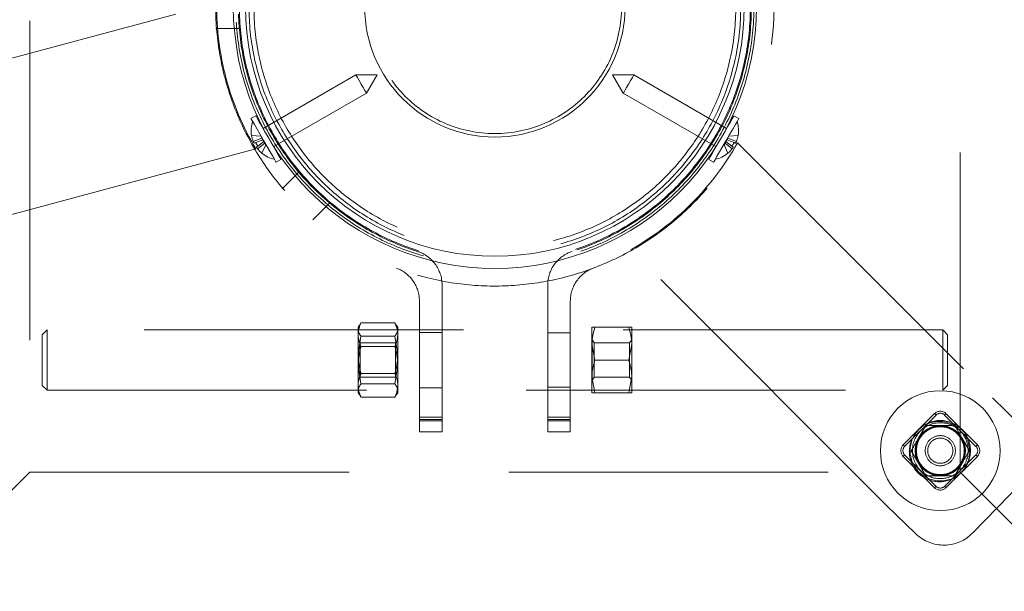
# Model space of a CAD drawing. Units: millimetres. Extents: x 7382 to 38417, y 16393 to 47889.
# Drawn here: x 28034 to 28817, y 23098 to 23553 of the extents above; entities that cross this region are included whole.
import ezdxf

# ---------------------------------------------------------------- set-up
doc = ezdxf.new("R2010")
doc.units = ezdxf.units.MM
doc.header["$LTSCALE"] = 200
doc.linetypes.add('HIDDEN', pattern=[1.905, 1.27, -0.635])
doc.styles.add('SLDTEXTSTYLE0', font='GOTHIC.TTF', dxfattribs={"width": 0.913})
doc.dimstyles.new('SLDDIMSTYLE2', dxfattribs={"dimtxt": 700, "dimasz": 660.4, "dimexe": 0, "dimexo": 0.0625, "dimgap": 175, "dimtad": 1, "dimdec": 3, "dimlfac": 0.25, "dimrnd": 1e-09, "dimzin": 12, "dimdsep": 46, "dimtxsty": 'SLDTEXTSTYLE0', "dimsah": 1, "dimcen": 0.09, "dimadec": 0, "dimazin": 3, "dimtfac": 1, "dimtdec": 3, "dimtofl": 0, "dimtmove": 0, "dimatfit": 3, "dimfxl": 0, "dimfrac": 2, "dimtolj": 1, "dimtzin": 12, "dimarcsym": 0})

# ---------------------------------------------------------------- blocks, each defined once
blk = doc.blocks.new('_D_14')
at = {"color": 7, "linetype": 'Continuous', "lineweight": 0}
for p, q in [((28612.14, 44592.68), (38417.48, 44592.68)), ((38217.48, 16392.68), (38217.48, 44592.68)), ((28612.14, 16392.68), (38417.48, 16392.68))]:
    blk.add_line(p, q, dxfattribs=at)
for points in [[(38217.48, 44592.68), (38115.88, 43932.28), (38319.08, 43932.28)], [(38217.48, 16392.68), (38319.08, 17053.08), (38115.88, 17053.08)]]:
    blk.add_solid(points, dxfattribs=at)
at = {"color": 7, "linetype": 'Continuous', "lineweight": 0, "insert": (37323.34, 29333.31), "char_height": 700, "attachment_point": 1, "rotation": 90, "style": 'SLDTEXTSTYLE0'}
blk.add_mtext('7050', dxfattribs=at)

msp = doc.modelspace()

# ---------------------------------------------------------------- linework, layer by layer
at = {"color": 7, "linetype": 'HIDDEN', "lineweight": 0}
for p, q in [((28042.2184, 23932.9557), (28042.2184, 23193.1028)), ((28782.0713, 23193.1028), (28782.0713, 23932.9557)), ((27913.1614, 23491.4436), (28190.963, 23565.8803)), ((28190.1447, 23545.6295), (28208.8882, 23545.6295)), ((28301.5968, 23508.904), (28227.9584, 23466.3887)), ((28318.6142, 23509.0294), (28301.5968, 23508.904)), ((28309.9968, 23494.3547), (28318.6142, 23509.0294)), ((28522.6928, 23508.904), (28505.6755, 23509.0294)), ((28505.6755, 23509.0294), (28514.2929, 23494.3547)), ((28596.3313, 23466.3887), (28522.6928, 23508.904)), ((28236.3583, 23451.8394), (28309.9968, 23494.3547)), ((28514.2929, 23494.3547), (28587.9313, 23451.8394)), ((28225.9914, 23460.0968), (28218.7082, 23460.7339)), ((28225.9914, 23460.0968), (28226.8078, 23458.6825)), ((28597.4819, 23458.6825), (28598.2982, 23460.0968)), ((28598.2982, 23460.0968), (28605.5814, 23460.7339)), ((28226.8078, 23458.6825), (28220.0557, 23455.9545)), ((28227.5669, 23457.3674), (28221.9598, 23455.102)), ((28223.3707, 23450.2125), (28229.1095, 23454.6962)), ((28228.3498, 23456.0113), (28223.5843, 23452.2877)), ((28229.9258, 23453.2819), (28226.8359, 23446.6557)), ((28227.5669, 23457.3674), (28228.3498, 23456.0113)), ((28229.1095, 23454.6962), (28229.9258, 23453.2819)), ((28594.3639, 23453.2819), (28595.1802, 23454.6962)), ((28594.3639, 23453.2819), (28597.4538, 23446.6557)), ((28595.1802, 23454.6962), (28600.9189, 23450.2125)), ((28595.9393, 23456.0113), (28596.7228, 23457.3674)), ((28595.9393, 23456.0113), (28600.7053, 23452.2877)), ((28596.7228, 23457.3674), (28602.3299, 23455.102)), ((28604.2339, 23455.9545), (28597.4819, 23458.6825)), ((28605.1194, 23454.9079), (28807.8453, 23252.182)), ((28222.0213, 23449.9693), (27945.0928, 23375.7667)), ((28256.117, 23431.6087), (28242.8633, 23418.3555)), ((28267.4705, 23393.7478), (28280.7113, 23406.9886)), ((28723.6315, 23166.6899), (28520.2662, 23370.0547)), ((28370.1445, 23236.9165), (28370.1445, 23341.8417)), ((28454.1446, 23341.8417), (28454.1446, 23236.9165)), ((28352.1449, 23329.0295), (28352.1449, 23236.9165)), ((28472.1448, 23236.9165), (28472.1448, 23329.0295)), ((28305.6671, 23311.8682), (28303.3449, 23306.4852)), ((28304.5375, 23310.2803), (28303.3449, 23308.2147)), ((28332.6227, 23311.8682), (28305.6671, 23311.8682)), ((28332.6227, 23311.8682), (28334.9449, 23306.4852)), ((28334.9449, 23308.2147), (28333.7523, 23310.2803)), ((28056.0009, 23306.2143), (28052.1447, 23302.3586)), ((28056.0009, 23306.2143), (28056.0009, 23258.2145)), ((28768.2888, 23306.2143), (28056.0009, 23306.2143)), ((28303.3449, 23308.2147), (28303.3449, 23306.4852)), ((28303.3449, 23306.4852), (28303.3449, 23286.2754)), ((28334.9449, 23306.4852), (28334.9449, 23308.2147)), ((28334.9449, 23286.2754), (28334.9449, 23306.4852)), ((28370.1445, 23304.2145), (28352.1449, 23304.2145)), ((28454.1446, 23303.8144), (28472.1448, 23303.8144)), ((28489.3448, 23308.2147), (28489.3448, 23295.2146)), ((28491.667, 23308.2147), (28518.6226, 23308.2147)), ((28520.9448, 23308.2147), (28520.9448, 23295.2146)), ((28768.2888, 23258.2145), (28768.2888, 23306.2143)), ((28772.145, 23302.3586), (28768.2888, 23306.2143)), ((28052.1447, 23262.0706), (28052.1447, 23302.3586)), ((28305.6671, 23301.1021), (28303.3449, 23286.2754)), ((28305.0253, 23295.8145), (28303.3449, 23298.2144)), ((28305.0253, 23295.8145), (28305.0253, 23271.6431)), ((28333.1625, 23295.8145), (28305.0253, 23295.8145)), ((28332.6227, 23301.1021), (28305.6671, 23301.1021)), ((28332.6227, 23301.1021), (28334.9449, 23286.2754)), ((28334.8433, 23298.2144), (28333.1625, 23295.8145)), ((28333.1625, 23268.6143), (28333.1625, 23295.8145)), ((28334.8433, 23269.7778), (28334.8433, 23298.2144)), ((28334.9449, 23298.2144), (28334.8433, 23298.2144)), ((28489.4463, 23298.2144), (28489.3448, 23298.2144)), ((28491.667, 23282.2146), (28489.3448, 23295.2146)), ((28489.3448, 23295.2146), (28489.3448, 23269.2146)), ((28489.4463, 23298.2144), (28489.4463, 23266.2144)), ((28491.1267, 23295.8145), (28489.4463, 23298.2144)), ((28491.1267, 23295.8145), (28491.1267, 23268.6143)), ((28519.2644, 23295.8145), (28491.1267, 23295.8145)), ((28518.6226, 23282.2146), (28520.9448, 23295.2146)), ((28520.9448, 23298.2144), (28519.2644, 23295.8145)), ((28519.2644, 23268.6143), (28519.2644, 23295.8145)), ((28520.9448, 23269.2146), (28520.9448, 23295.2146)), ((28772.145, 23302.3586), (28772.145, 23262.0706)), ((28332.6227, 23292.9807), (28305.6671, 23292.9807)), ((28303.3449, 23262.0044), (28303.3449, 23286.2754)), ((28334.9449, 23262.0044), (28334.9449, 23286.2754)), ((28491.667, 23282.2146), (28518.6226, 23282.2146)), ((28305.6671, 23263.3266), (28303.3449, 23278.1539)), ((28305.0253, 23268.6143), (28305.0253, 23271.6431)), ((28332.6227, 23271.4486), (28305.6671, 23271.4486)), ((28332.6227, 23263.3266), (28334.9449, 23278.1539)), ((28305.0253, 23268.6143), (28333.1625, 23268.6143)), ((28332.6227, 23263.3266), (28305.6671, 23263.3266)), ((28334.8433, 23266.2144), (28334.8433, 23269.7778)), ((28334.8433, 23266.2144), (28334.9449, 23266.2144)), ((28491.667, 23256.2146), (28489.3448, 23269.2146)), ((28489.3448, 23269.2146), (28489.3448, 23256.2146)), ((28489.3448, 23266.2144), (28489.4463, 23266.2144)), ((28489.4463, 23266.2144), (28491.1267, 23268.6143)), ((28491.1267, 23268.6143), (28519.2644, 23268.6143)), ((28518.6226, 23256.2146), (28520.9448, 23269.2146)), ((28519.2644, 23268.6143), (28520.9448, 23266.2144)), ((28520.9448, 23256.2146), (28520.9448, 23269.2146)), ((28052.1447, 23262.0706), (28056.0009, 23258.2145)), ((28056.0009, 23258.2145), (28768.2888, 23258.2145)), ((28303.3449, 23262.0044), (28303.3449, 23256.2146)), ((28305.6671, 23252.5606), (28303.3449, 23257.9436)), ((28303.3449, 23256.2146), (28304.5375, 23254.1489)), ((28332.6227, 23252.5606), (28334.9449, 23257.9436)), ((28333.7523, 23254.1489), (28334.9449, 23256.2146)), ((28334.9449, 23256.2146), (28334.9449, 23262.0044)), ((28352.1449, 23260.2143), (28370.1445, 23260.2143)), ((28454.1446, 23260.6144), (28472.1448, 23260.6144)), ((28491.667, 23256.2146), (28518.6226, 23256.2146)), ((28768.2888, 23258.2145), (28772.145, 23262.0706)), ((28332.6227, 23252.5606), (28305.6671, 23252.5606)), ((28807.8453, 23252.182), (28830.4865, 23230.2127)), ((28352.1449, 23236.9165), (28370.1445, 23236.9165)), ((28352.1449, 23234.9906), (28352.1449, 23236.9165)), ((28370.1445, 23234.9906), (28352.1449, 23234.9906)), ((28352.1449, 23233.9148), (28352.1449, 23234.9906)), ((28370.1445, 23233.9148), (28352.1449, 23233.9148)), ((28352.1449, 23225.0304), (28352.1449, 23233.9148)), ((28370.1445, 23236.9165), (28370.1445, 23234.9906)), ((28370.1445, 23233.9148), (28370.1445, 23234.9906)), ((28370.1445, 23225.0304), (28370.1445, 23233.9148)), ((28454.1446, 23236.9165), (28472.1448, 23236.9165)), ((28454.1446, 23234.9906), (28454.1446, 23236.9165)), ((28472.1448, 23234.9906), (28454.1446, 23234.9906)), ((28454.1446, 23234.9906), (28454.1446, 23233.9148)), ((28454.1446, 23233.9148), (28472.1448, 23233.9148)), ((28454.1446, 23233.9148), (28454.1446, 23225.0304)), ((28472.1448, 23236.9165), (28472.1448, 23234.9906)), ((28472.1448, 23234.9906), (28472.1448, 23233.9148)), ((28472.1448, 23233.9148), (28472.1448, 23225.0304)), ((28761.8372, 23239.6331), (28736.8719, 23214.6683)), ((28738.0215, 23213.5186), (28762.9863, 23238.4839)), ((28762.9863, 23238.4839), (28761.8372, 23239.6331)), ((28769.7398, 23238.4839), (28770.889, 23239.6331)), ((28769.7398, 23238.4839), (28794.7046, 23213.5186)), ((28795.8543, 23214.6683), (28770.889, 23239.6331)), ((28352.1449, 23225.0304), (28370.1445, 23225.0304)), ((28454.1446, 23225.0304), (28472.1448, 23225.0304)), ((28754.8162, 23230.1421), (28749.0427, 23220.1419)), ((28789.457, 23210.1421), (28783.6835, 23220.1419)), ((28743.2691, 23210.1421), (28749.0427, 23200.1419)), ((28736.8719, 23205.616), (28738.0215, 23206.7656)), ((28736.8719, 23205.616), (28761.8372, 23180.6507)), ((28762.9863, 23181.8004), (28738.0215, 23206.7656)), ((28794.7046, 23206.7656), (28769.7398, 23181.8004)), ((28770.889, 23180.6507), (28795.8543, 23205.616)), ((28795.8543, 23205.616), (28794.7046, 23206.7656)), ((28042.2184, 23193.1028), (28782.0713, 23193.1028)), ((28777.9099, 23190.1421), (28783.6835, 23200.1419)), ((28831.1683, 23184.9627), (28792.1712, 23144.773)), ((28766.5636, 23180.4538), (28765.9432, 23180.4781)), ((28746.9212, 23144.0911), (28723.6315, 23166.6899))]:
    msp.add_line(p, q, dxfattribs=at)
at = {"color": 7, "linetype": 'Continuous', "lineweight": 15}
for p, q in [((28222.0113, 23476.3498), (28218.2008, 23474.1497)), ((28606.0883, 23474.1497), (28602.2779, 23476.3498)), ((28227.9584, 23466.3887), (28227.8115, 23466.3038)), ((28596.4781, 23466.3038), (28596.3313, 23466.3887)), ((28236.2115, 23451.7546), (28236.3583, 23451.8394)), ((28587.9313, 23451.8394), (28588.0782, 23451.7546)), ((28238.2008, 23439.5089), (28242.0112, 23441.709)), ((28582.2779, 23441.709), (28586.0883, 23439.5089))]:
    msp.add_line(p, q, dxfattribs=at)
at = {"color": 7, "linetype": 'HIDDEN', "lineweight": 0, "flags": 128}
for points in [[(28305.7968, 23501.6293), (28304.1894, 23504.4131), (28302.827, 23506.7735), (28301.9168, 23508.3504), (28301.5968, 23508.904)], [(28522.6928, 23508.904), (28522.3729, 23508.3504), (28521.4626, 23506.7735), (28520.0998, 23504.4131), (28518.4929, 23501.6293)], [(28309.9968, 23494.3547), (28309.6773, 23494.9083), (28308.7665, 23496.4852), (28307.4042, 23498.8456), (28305.7968, 23501.6293)], [(28518.4929, 23501.6293), (28516.8854, 23498.8456), (28515.5226, 23496.4852), (28514.6124, 23494.9083), (28514.2929, 23494.3547)], [(28227.5669, 23457.3674), (28227.5526, 23457.3927), (28227.5092, 23457.4671), (28227.4396, 23457.5882), (28227.3456, 23457.7513), (28227.2307, 23457.9501), (28227.0991, 23458.1776), (28226.9565, 23458.4246), (28226.8078, 23458.6825)], [(28229.1095, 23454.6962), (28228.9602, 23454.9541), (28228.8176, 23455.2011), (28228.6865, 23455.4286), (28228.5716, 23455.6274), (28228.4772, 23455.7905), (28228.4075, 23455.9116), (28228.3646, 23455.986), (28228.3498, 23456.0113)], [(28595.9393, 23456.0113), (28595.925, 23455.986), (28595.8821, 23455.9116), (28595.812, 23455.7905), (28595.7181, 23455.6274), (28595.6032, 23455.4286), (28595.472, 23455.2011), (28595.329, 23454.9541), (28595.1802, 23454.6962)], [(28597.4819, 23458.6825), (28597.3331, 23458.4246), (28597.1901, 23458.1776), (28597.0589, 23457.9501), (28596.944, 23457.7513), (28596.8501, 23457.5882), (28596.78, 23457.4671), (28596.7371, 23457.3927), (28596.7228, 23457.3674)], [(28738.0215, 23213.5186), (28737.9991, 23213.5405), (28737.9338, 23213.6063), (28737.8275, 23213.7122), (28737.6849, 23213.8553), (28737.5104, 23214.0293), (28737.312, 23214.2281), (28737.096, 23214.4437), (28736.8719, 23214.6683)], [(28794.7046, 23213.5186), (28794.727, 23213.5405), (28794.7923, 23213.6063), (28794.8987, 23213.7122), (28795.0412, 23213.8553), (28795.2158, 23214.0293), (28795.4141, 23214.2281), (28795.6301, 23214.4437), (28795.8543, 23214.6683)], [(28042.2184, 23193.1028), (28021.2681, 23172.1525), (28000.3754, 23151.2599), (27979.5973, 23130.4817), (27958.9912, 23109.8757), (27938.6136, 23089.4985), (27918.5206, 23069.4051), (27898.7672, 23049.6516), (27879.4071, 23030.292), (27860.4943, 23011.3788), (27842.0803, 22992.9647), (27824.2156, 22975.1005), (27806.9498, 22957.8342)], [(28782.0713, 23193.1028), (28803.0216, 23172.1525), (28823.9147, 23151.2599), (28844.6924, 23130.4817), (28865.2984, 23109.8757), (28885.6756, 23089.4985), (28905.7686, 23069.4051), (28925.522, 23049.6516), (28944.8826, 23030.292), (28963.7949, 23011.3788), (28982.2094, 22992.9647), (29000.0736, 22975.1005), (29017.3399, 22957.8342)], [(28761.8372, 23180.6507), (28762.0613, 23180.8753), (28762.2768, 23181.0908), (28762.4757, 23181.2897), (28762.6497, 23181.4637), (28762.7928, 23181.6068), (28762.8991, 23181.7131), (28762.9644, 23181.7784), (28762.9863, 23181.8004)], [(28770.889, 23180.6507), (28770.6649, 23180.8753), (28770.4493, 23181.0908), (28770.2505, 23181.2897), (28770.0764, 23181.4637), (28769.9334, 23181.6068), (28769.8271, 23181.7131), (28769.7617, 23181.7784), (28769.7398, 23181.8004)]]:
    msp.add_lwpolyline(points, dxfattribs=at)
at = {"color": 7, "linetype": 'Continuous', "lineweight": 15, "flags": 128}
for points in [[(28232.0115, 23459.0292), (28229.3135, 23463.7022), (28226.8154, 23468.0285), (28224.703, 23471.6878), (28223.1328, 23474.4081), (28222.2206, 23475.9874), (28222.0113, 23476.3498)], [(28602.2779, 23476.3498), (28602.0691, 23475.9874), (28601.1569, 23474.4081), (28599.5862, 23471.6878), (28597.4738, 23468.0285), (28594.9761, 23463.7022), (28592.2782, 23459.0292)], [(28228.2011, 23456.8295), (28225.5031, 23461.5025), (28223.005, 23465.8289), (28220.8926, 23469.4877), (28219.3219, 23472.208), (28218.4102, 23473.7878), (28218.2008, 23474.1497)], [(28606.0883, 23474.1497), (28605.8795, 23473.7878), (28604.9673, 23472.208), (28603.3971, 23469.4877), (28601.2842, 23465.8289), (28598.7865, 23461.5025), (28596.0886, 23456.8295)], [(28242.0112, 23441.709), (28241.8024, 23442.0709), (28240.8902, 23443.6507), (28239.32, 23446.3711), (28237.2071, 23450.0298), (28234.7094, 23454.3562), (28232.0115, 23459.0292)], [(28592.2782, 23459.0292), (28589.5802, 23454.3562), (28587.0821, 23450.0298), (28584.9697, 23446.3711), (28583.399, 23443.6507), (28582.4873, 23442.0709), (28582.2779, 23441.709)], [(28222.6116, 23451.5276), (28222.6884, 23451.5877), (28222.778, 23451.6578), (28222.8805, 23451.7379), (28222.9959, 23451.828), (28223.1242, 23451.9281), (28223.2649, 23452.0383), (28223.4184, 23452.158), (28223.5843, 23452.2877)], [(28238.2008, 23439.5089), (28237.992, 23439.8713), (28237.0798, 23441.4506), (28235.5091, 23444.1709), (28233.3967, 23447.8297), (28230.899, 23452.1565), (28228.2011, 23456.8295)], [(28596.0886, 23456.8295), (28593.3906, 23452.1565), (28590.8925, 23447.8297), (28588.7801, 23444.1709), (28587.2099, 23441.4506), (28586.2977, 23439.8713), (28586.0883, 23439.5089)], [(28600.7053, 23452.2877), (28600.8712, 23452.158), (28601.0243, 23452.0383), (28601.1655, 23451.9281), (28601.2937, 23451.828), (28601.4091, 23451.7379), (28601.5116, 23451.6578), (28601.6013, 23451.5877), (28601.6781, 23451.5276)], [(28603.4748, 23454.6394), (28603.3847, 23454.6761), (28603.2788, 23454.7186), (28603.1582, 23454.7672), (28603.0223, 23454.8221), (28602.8716, 23454.8831), (28602.7056, 23454.9503), (28602.5249, 23455.0233), (28602.3299, 23455.102)]]:
    msp.add_lwpolyline(points, dxfattribs=at)
at = {"color": 7, "linetype": 'Continuous', "lineweight": 15}
for centre, radius in [((28412.1447, 23563.0293), 800), ((28412.1447, 23563.0293), 780), ((28412.1447, 23563.0293), 208), ((28412.1447, 23563.0293), 198.3065), ((28412.1447, 23563.0293), 103.541), ((28766.3631, 23210.1421), 47.6504)]:
    msp.add_circle(centre, radius, dxfattribs=at)
at = {"color": 7, "linetype": 'HIDDEN', "lineweight": 0}
for centre, radius in [((28412.1447, 23563.0293), 780), ((28412.1447, 23563.0293), 206), ((28412.1447, 23563.0293), 204), ((28412.1447, 23563.0293), 203.2), ((28412.1447, 23563.0293), 195.5182), ((28412.1447, 23563.0293), 191.6), ((28412.1447, 23563.0293), 100.7527), ((28766.3631, 23210.1421), 24), ((28766.3631, 23210.1421), 22.225), ((28766.3631, 23210.1421), 19.48), ((28766.3631, 23210.1421), 19), ((28766.3631, 23210.1421), 12), ((28766.3631, 23210.1421), 10)]:
    msp.add_circle(centre, radius, dxfattribs=at)
for centre, radius, start, end in [((28412.1447, 23563.0293), 222, 155.6096929, 114.3903071), ((28412.1447, 23563.0293), 221.2, 179.2614719, 210.7385281), ((28412.1447, 23563.0293), 221.2, 299.2614719, 330.7385281), ((28342.1447, 23341.8416), 28, 0, 72.4388117), ((28482.1447, 23341.8416), 28, 107.5611883, 180), ((28324.1447, 23329.0293), 28, 0, 69.3903071), ((28500.1447, 23329.0293), 28, 110.6096929, 180), ((28766.3631, 23235.1072), 6.4008, 45, 135), ((28766.3631, 23235.1072), 4.7752, 45, 135), ((28765.7383, 23209.4358), 24, 51.5018793, 116.7446272), ((28766.3631, 23210.1421), 20, 90, 150), ((28766.3631, 23210.1421), 20, 30, 90), ((28765.7383, 23209.4358), 24, 155.3627499, 315.8630753), ((28766.3631, 23210.1421), 20, 150, 210), ((28765.7383, 23209.4358), 24, 315.8630753, 35.5915962), ((28766.3631, 23210.1421), 20, 330, 30), ((28741.3979, 23210.1421), 6.4008, 135, 225), ((28741.3979, 23210.1421), 4.7752, 135, 225), ((28791.3282, 23210.1421), 4.7752, 315, 45), ((28791.3282, 23210.1421), 6.4008, 315, 45), ((28766.3631, 23210.1421), 20, 210, 270), ((28766.3631, 23210.1421), 20, 270, 330), ((28766.3631, 23185.177), 6.4008, 225, 315), ((28766.3631, 23185.177), 4.7752, 225, 315), ((28769.2054, 23167.0568), 32, 225.8630753, 315.8630753)]:
    msp.add_arc(centre, radius, start, end, dxfattribs=at)
at = {"color": 7, "linetype": 'Continuous', "lineweight": 15}
for centre, radius, start, end in [((28412.1447, 23563.0293), 7170.354, 270, 0), ((28241.5377, 23464.5293), 23.2, 161.5898021, 189.402981), ((28582.7518, 23464.5293), 23.2, 350.597019, 18.4101979), ((28218.6355, 23460.2519), 0.4874, 81.4263379, 88.352827), ((28241.6433, 23464.6208), 23.2622, 189.6188593, 201.8728974), ((28582.5775, 23464.6402), 23.3333, 338.1458504, 350.3623929), ((28605.6541, 23460.2519), 0.4874, 91.647173, 98.5736621), ((28310.815, 23233.5141), 238.7392, 111.8504557, 112.1467966), ((28246.4678, 23467.3735), 27.4086, 206.5977477, 213.3946611), ((28577.6396, 23467.4787), 27.6187, 326.6312211, 333.3763701), ((28241.7232, 23464.6262), 23.336, 218.1454678, 230.3605534), ((28229.5648, 23445.3451), 3.0273, 154.3452704, 155.4515122), ((28241.5377, 23464.5293), 23.2, 230.597019, 258.4101979), ((28582.7518, 23464.5293), 23.2, 281.5898021, 309.402981), ((28582.5339, 23464.6579), 23.3811, 309.6512906, 321.8426882), ((28596.2484, 23446.0588), 1.3451, 23.8566684, 26.346549)]:
    msp.add_arc(centre, radius, start, end, dxfattribs=at)
for points, knots in [([(28220.0557, 23455.9545), (28220.1218, 23455.7957), (28220.254, 23455.478), (28220.4589, 23455.0707), (28220.6365, 23454.7769), (28220.7561, 23454.6402), (28220.7988, 23454.6396), (28220.8149, 23454.6394)], [0, 0, 0, 0, 0.21735401, 0.43479452, 0.65212009, 0.86955306, 1, 1, 1, 1]), ([(28222.6116, 23451.5276), (28222.6026, 23451.4991), (28222.5846, 23451.4421), (28222.6967, 23451.1941), (28222.8988, 23450.8583), (28223.1402, 23450.5115), (28223.3078, 23450.294), (28223.3707, 23450.2125)], [0, 0, 0, 0, 0.21735406, 0.4347233, 0.65206577, 0.86949029, 1, 1, 1, 1]), ([(28600.9189, 23450.2125), (28601.0233, 23450.3492), (28601.2321, 23450.6227), (28601.483, 23451.0035), (28601.6481, 23451.3044), (28601.7064, 23451.4764), (28601.6858, 23451.5136), (28601.6781, 23451.5276)], [0, 0, 0, 0, 0.21739013, 0.43479816, 0.65212525, 0.86956609, 1, 1, 1, 1]), ([(28603.4748, 23454.6394), (28603.5039, 23454.6458), (28603.562, 23454.6587), (28603.721, 23454.8799), (28603.9104, 23455.223), (28604.0905, 23455.6052), (28604.1948, 23455.8592), (28604.2339, 23455.9545)], [0, 0, 0, 0, 0.21733455, 0.43472827, 0.65206689, 0.8694773, 1, 1, 1, 1])]:
    msp.add_open_spline(points, degree=3, knots=knots, dxfattribs=at)
at = {"color": 7, "linetype": 'HIDDEN', "lineweight": 0}
for points, knots in [([(28303.3449, 23302.4244), (28303.3793, 23303.2832), (28303.5075, 23306.4796), (28304.7548, 23309.592), (28305.6671, 23311.8682)], [0, 0, 0, 0, 0.268656151, 1, 1, 1, 1]), ([(28334.9449, 23302.4244), (28334.9103, 23303.2832), (28334.7814, 23306.4795), (28333.5346, 23309.5919), (28332.6227, 23311.8682)], [0, 0, 0, 0, 0.268658799, 1, 1, 1, 1]), ([(28303.3449, 23306.4852), (28303.3471, 23306.3575), (28303.3789, 23304.5394), (28304.5647, 23302.7582), (28305.6671, 23301.1021)], [0, 0, 0, 0, 0.070236708, 1, 1, 1, 1]), ([(28305.6671, 23292.9807), (28305.3165, 23293.7735), (28303.9554, 23296.8518), (28303.605, 23300.05), (28303.3449, 23302.4244)], [0, 0, 0, 0, 0.257570222, 1, 1, 1, 1]), ([(28334.9449, 23306.4852), (28334.9425, 23306.3575), (28334.9083, 23304.5394), (28333.7239, 23302.7582), (28332.6227, 23301.1021)], [0, 0, 0, 0, 0.070237414, 1, 1, 1, 1]), ([(28332.6227, 23292.9807), (28332.9733, 23293.7735), (28334.3343, 23296.8518), (28334.6847, 23300.05), (28334.9449, 23302.4244)], [0, 0, 0, 0, 0.257570222, 1, 1, 1, 1]), ([(28489.3448, 23295.2146), (28489.347, 23295.5228), (28489.3789, 23299.9127), (28490.5645, 23304.2147), (28491.667, 23308.2147)], [0, 0, 0, 0, 0.070203021, 1, 1, 1, 1]), ([(28489.3448, 23308.2147), (28489.3792, 23308.2147), (28489.5074, 23308.2147), (28490.7547, 23308.2147), (28491.667, 23308.2147)], [0, 0, 0, 0, 0.2686258, 1, 1, 1, 1]), ([(28520.9448, 23295.2146), (28520.9424, 23295.5228), (28520.9081, 23299.9126), (28519.7238, 23304.2146), (28518.6226, 23308.2147)], [0, 0, 0, 0, 0.070203726, 1, 1, 1, 1]), ([(28520.9448, 23308.2147), (28520.9103, 23308.2147), (28520.7821, 23308.2147), (28519.5348, 23308.2147), (28518.6226, 23308.2147)], [0, 0, 0, 0, 0.2686258, 1, 1, 1, 1]), ([(28303.3449, 23278.1539), (28303.3471, 23278.5053), (28303.379, 23283.5123), (28304.5647, 23288.4187), (28305.6671, 23292.9807)], [0, 0, 0, 0, 0.07018846, 1, 1, 1, 1]), ([(28334.9449, 23278.1539), (28334.9425, 23278.5053), (28334.9083, 23283.5123), (28333.7239, 23288.4187), (28332.6227, 23292.9807)], [0, 0, 0, 0, 0.07018917, 1, 1, 1, 1]), ([(28303.3449, 23286.2754), (28303.3471, 23285.9238), (28303.379, 23280.9167), (28304.5647, 23276.0104), (28305.6671, 23271.4486)], [0, 0, 0, 0, 0.07021942, 1, 1, 1, 1]), ([(28334.9449, 23286.2754), (28334.9425, 23285.9238), (28334.9083, 23280.9167), (28333.7239, 23276.0104), (28332.6227, 23271.4486)], [0, 0, 0, 0, 0.07022012, 1, 1, 1, 1]), ([(28489.3448, 23269.2146), (28489.347, 23269.5228), (28489.3789, 23273.9127), (28490.5645, 23278.2146), (28491.667, 23282.2146)], [0, 0, 0, 0, 0.070203021, 1, 1, 1, 1]), ([(28520.9448, 23269.2146), (28520.9424, 23269.5228), (28520.9081, 23273.9126), (28519.7238, 23278.2146), (28518.6226, 23282.2146)], [0, 0, 0, 0, 0.070203726, 1, 1, 1, 1]), ([(28303.3449, 23262.0044), (28303.3793, 23262.8631), (28303.5075, 23266.0597), (28304.7548, 23269.1722), (28305.6671, 23271.4486)], [0, 0, 0, 0, 0.268644536, 1, 1, 1, 1]), ([(28334.9449, 23262.0044), (28334.9103, 23262.8631), (28334.7814, 23266.0596), (28333.5346, 23269.1722), (28332.6227, 23271.4486)], [0, 0, 0, 0, 0.26864718, 1, 1, 1, 1]), ([(28303.3449, 23257.9436), (28303.3471, 23258.0713), (28303.3789, 23259.8894), (28304.5647, 23261.6705), (28305.6671, 23263.3266)], [0, 0, 0, 0, 0.070236708, 1, 1, 1, 1]), ([(28334.9449, 23257.9436), (28334.9425, 23258.0713), (28334.9083, 23259.8893), (28333.7239, 23261.6705), (28332.6227, 23263.3266)], [0, 0, 0, 0, 0.070237414, 1, 1, 1, 1]), ([(28305.6671, 23252.5606), (28305.3165, 23253.3535), (28303.9554, 23256.4317), (28303.605, 23259.6299), (28303.3449, 23262.0044)], [0, 0, 0, 0, 0.257570222, 1, 1, 1, 1]), ([(28332.6227, 23252.5606), (28332.9733, 23253.3535), (28334.3343, 23256.4317), (28334.6847, 23259.6299), (28334.9449, 23262.0044)], [0, 0, 0, 0, 0.257570222, 1, 1, 1, 1]), ([(28489.3448, 23256.2146), (28489.3792, 23256.2146), (28489.5074, 23256.2146), (28490.7547, 23256.2146), (28491.667, 23256.2146)], [0, 0, 0, 0, 0.2686258, 1, 1, 1, 1]), ([(28520.9448, 23256.2146), (28520.9103, 23256.2146), (28520.7821, 23256.2146), (28519.5348, 23256.2146), (28518.6226, 23256.2146)], [0, 0, 0, 0, 0.2686258, 1, 1, 1, 1]), ([(28766.3628, 23230.1421), (28765.3699, 23230.1421), (28761.4621, 23230.1421), (28757.6556, 23230.1421), (28754.8162, 23230.1421)], [0, 0, 0, 0, 0.25407591, 1, 1, 1, 1]), ([(28777.9099, 23230.1421), (28777.0101, 23230.1421), (28773.2478, 23230.1421), (28769.3377, 23230.1421), (28766.3628, 23230.1421)], [0, 0, 0, 0, 0.239173199, 1, 1, 1, 1]), ([(28783.6835, 23220.1419), (28783.5467, 23220.379), (28781.5985, 23223.7568), (28779.6871, 23227.0656), (28777.9099, 23230.1421)], [0, 0, 0, 0, 0.07019426, 1, 1, 1, 1]), ([(28749.0427, 23220.1419), (28748.9058, 23219.9049), (28746.9548, 23216.5289), (28745.045, 23213.2194), (28743.2691, 23210.1421)], [0, 0, 0, 0, 0.07018179, 1, 1, 1, 1]), ([(28783.6835, 23200.1419), (28783.8204, 23200.379), (28785.7704, 23203.7558), (28787.6808, 23207.0651), (28789.457, 23210.1421)], [0, 0, 0, 0, 0.07021462, 1, 1, 1, 1]), ([(28749.0427, 23200.1419), (28749.1794, 23199.905), (28751.1286, 23196.5279), (28753.0394, 23193.2189), (28754.8162, 23190.1421)], [0, 0, 0, 0, 0.070161415, 1, 1, 1, 1]), ([(28766.3628, 23190.1421), (28765.3699, 23190.1421), (28761.4621, 23190.1421), (28757.6556, 23190.1421), (28754.8162, 23190.1421)], [0, 0, 0, 0, 0.25407591, 1, 1, 1, 1]), ([(28777.9099, 23190.1421), (28777.0101, 23190.1421), (28773.2478, 23190.1421), (28769.3377, 23190.1421), (28766.3628, 23190.1421)], [0, 0, 0, 0, 0.239173199, 1, 1, 1, 1])]:
    msp.add_open_spline(points, degree=3, knots=knots, dxfattribs=at)

# ---------------------------------------------------------------- dimensions: what is measured, and where the dimension line sits
at = {"color": 7, "linetype": 'Continuous', "lineweight": 0}
dim = msp.add_linear_dim(base=(38217.477, 44592.6762), p1=(28412.1447, 16392.6753), p2=(28412.1447, 44592.6762), angle=90, dimstyle='SLDDIMSTYLE2', dxfattribs=at)
dim.commit()
dim.dimension.update_dxf_attribs({"geometry": '_D_14', "text_midpoint": (38217.477, 30367.7522), "dimtype": 160})

doc.saveas('drawing.dxf')
